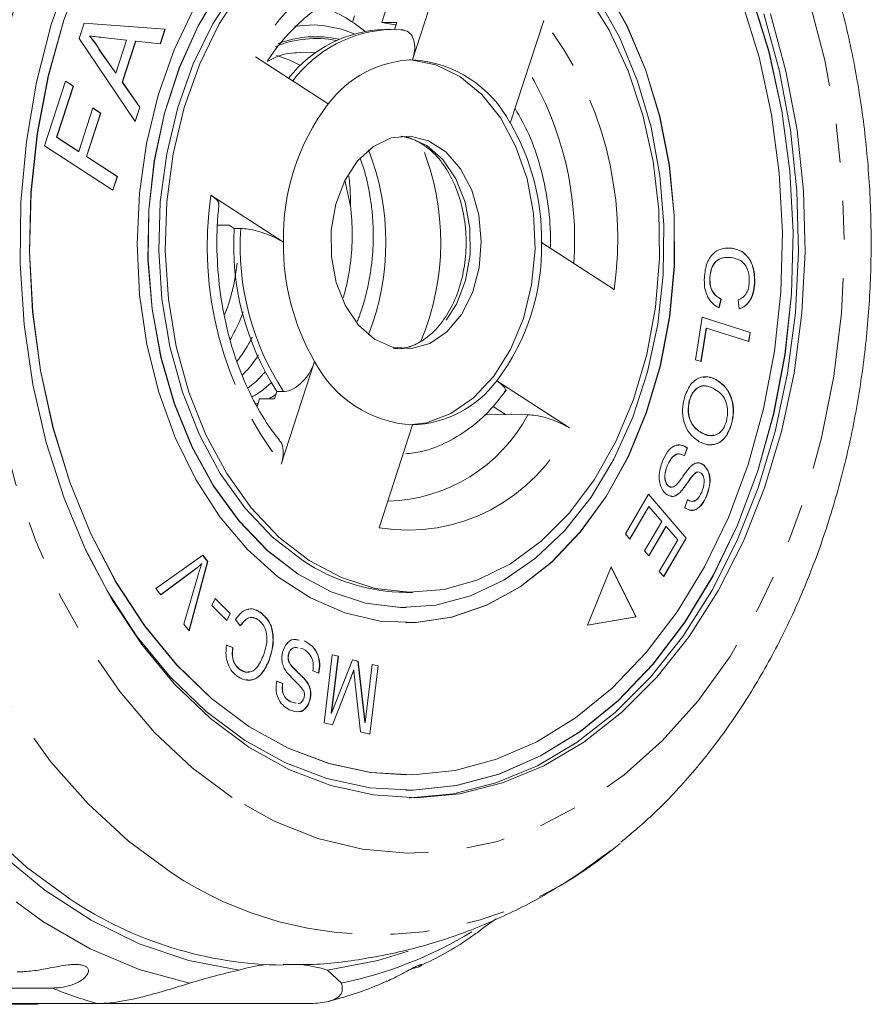
# Model space of a CAD drawing. Units: millimetres. Extents: x -48 to 648, y 0 to 347.
# Drawn here: x 241 to 269, y 0 to 33 of the extents above; entities that cross this region are included whole.
import ezdxf

# ---------------------------------------------------------------- set-up
doc = ezdxf.new("R2010")
doc.units = ezdxf.units.MM
doc.linetypes.add('PHANTOM', pattern=[12.7, 6.35, -1.27, 1.27, -1.27, 1.27, -1.27])

msp = doc.modelspace()

# ---------------------------------------------------------------- linework, layer by layer
at = {"color": 7, "linetype": 'Continuous', "lineweight": 15}
for p, q in [((254.875, 34.845), (253.778, 31.468)), ((252.763, 32.696), (253.148, 33.883)), ((251.867, 32.908), (251.801, 32.706)), ((252.763, 32.696), (253.258, 32.696)), ((253.258, 32.696), (253.179, 32.453)), ((256.991, 29.382), (258.088, 32.759)), ((242.823, 32.164), (242.987, 32.669)), ((242.987, 32.669), (245.647, 32.472)), ((242.987, 32.669), (245.639, 32.472)), ((245.639, 32.472), (245.485, 31.997)), ((245.647, 32.472), (245.492, 31.996)), ((245.639, 32.472), (245.647, 32.472)), ((253.068, 32.468), (252.856, 32.468)), ((253.465, 32.448), (253.077, 32.461)), ((244.662, 29.44), (242.823, 32.164)), ((243.158, 32.248), (243.165, 32.248)), ((244.379, 32.117), (243.688, 32.192)), ((244.027, 31.031), (244.379, 32.117)), ((244.675, 32.083), (244.235, 30.728)), ((244.682, 32.083), (244.242, 30.728)), ((244.675, 32.083), (244.682, 32.083)), ((245.492, 31.996), (244.682, 32.083)), ((243.503, 31.761), (244.02, 31.031)), ((243.503, 31.761), (243.51, 31.761)), ((243.51, 31.761), (244.027, 31.031)), ((249.942, 31.7), (250.275, 31.718)), ((251.008, 30.016), (248.62, 31.567)), ((241.681, 28.644), (242.369, 30.765)), ((242.368, 30.761), (242.622, 30.596)), ((242.369, 30.765), (242.629, 30.596)), ((244.02, 31.031), (244.027, 31.031)), ((242.622, 30.596), (242.079, 28.925)), ((242.629, 30.596), (242.086, 28.925)), ((242.622, 30.596), (242.629, 30.596)), ((244.235, 30.728), (244.81, 29.916)), ((244.235, 30.728), (244.242, 30.728)), ((244.242, 30.728), (244.817, 29.916)), ((242.807, 28.456), (243.27, 29.884)), ((243.269, 29.88), (243.523, 29.715)), ((243.27, 29.884), (243.53, 29.715)), ((244.81, 29.916), (244.658, 29.447)), ((244.817, 29.916), (244.662, 29.44)), ((244.81, 29.916), (244.817, 29.916)), ((243.523, 29.715), (243.059, 28.288)), ((243.53, 29.715), (243.066, 28.288)), ((243.523, 29.715), (243.53, 29.715)), ((242.079, 28.925), (242.8, 28.456)), ((242.079, 28.925), (242.086, 28.925)), ((242.086, 28.925), (242.807, 28.456)), ((253.387, 28.959), (253.46, 28.95)), ((243.93, 27.184), (241.681, 28.644)), ((254.029, 28.735), (254.118, 28.684)), ((242.8, 28.456), (242.807, 28.456)), ((243.059, 28.288), (244.068, 27.633)), ((243.059, 28.288), (243.066, 28.288)), ((243.066, 28.288), (244.075, 27.633)), ((244.068, 27.633), (243.924, 27.188)), ((244.075, 27.633), (243.93, 27.184)), ((244.068, 27.633), (244.075, 27.633)), ((251.553, 27.51), (251.739, 26.659)), ((247.145, 27.023), (249.533, 25.472)), ((247.366, 26.036), (247.745, 26.036)), ((247.745, 26.036), (247.917, 25.924)), ((247.917, 25.924), (248.129, 25.924)), ((260.406, 23.914), (258.018, 25.464)), ((264.089, 25.271), (264.259, 25.281)), ((264.259, 25.281), (264.267, 25.281)), ((263.544, 24.314), (263.551, 24.314)), ((265.017, 24.122), (265.024, 24.122)), ((263.914, 23.606), (263.844, 23.313)), ((263.921, 23.606), (263.852, 23.313)), ((263.914, 23.606), (263.921, 23.606)), ((264.508, 23.279), (264.475, 23.579)), ((263.076, 21.613), (263.3, 23.007)), ((263.299, 23.005), (264.869, 22.501)), ((263.3, 23.007), (264.876, 22.501)), ((263.431, 22.652), (263.256, 21.556)), ((263.438, 22.652), (263.262, 21.554)), ((263.431, 22.652), (263.438, 22.652)), ((264.829, 22.206), (263.438, 22.652)), ((264.869, 22.501), (264.822, 22.208)), ((264.876, 22.501), (264.829, 22.206)), ((264.869, 22.501), (264.876, 22.501)), ((250.56, 21.554), (249.463, 18.177)), ((263.262, 21.554), (263.076, 21.613)), ((256.543, 20.92), (258.931, 19.37)), ((263.744, 20.959), (263.751, 20.959)), ((249.321, 20.569), (249.242, 20.327)), ((249.321, 20.569), (249.533, 20.569)), ((248.62, 20.15), (248.699, 20.179)), ((248.747, 20.327), (248.666, 20.076)), ((249.242, 20.327), (248.747, 20.327)), ((256.428, 20.076), (256.836, 19.812)), ((262.874, 20.271), (262.881, 20.271)), ((256.138, 19.806), (256.836, 19.812)), ((252.676, 16.091), (253.773, 19.468)), ((264.258, 19.498), (264.265, 19.498)), ((263.278, 19.206), (263.285, 19.206)), ((262.802, 18.711), (262.714, 18.455)), ((262.809, 18.711), (262.721, 18.455)), ((262.802, 18.711), (262.809, 18.711)), ((262.152, 18.149), (262.159, 18.149)), ((263.349, 18.146), (263.357, 18.146)), ((263.148, 17.922), (263.102, 17.915)), ((263.102, 17.915), (263.109, 17.915)), ((263.155, 17.922), (263.109, 17.915)), ((263.263, 17.887), (263.179, 17.926)), ((260.772, 15.889), (261.535, 17.196)), ((261.532, 17.191), (262.767, 15.749)), ((261.535, 17.196), (262.774, 15.749)), ((262.181, 17.467), (262.188, 17.467)), ((262.568, 17.252), (262.575, 17.252)), ((262.723, 16.754), (262.815, 17.013)), ((263.438, 17.138), (263.446, 17.138)), ((261.539, 16.794), (260.914, 15.724)), ((261.546, 16.794), (260.918, 15.719)), ((261.539, 16.794), (261.546, 16.794)), ((261.968, 16.301), (261.546, 16.794)), ((261.402, 15.332), (261.968, 16.301)), ((260.918, 15.719), (260.772, 15.889)), ((262.106, 16.132), (261.543, 15.168)), ((262.113, 16.132), (261.547, 15.163)), ((262.106, 16.132), (262.113, 16.132)), ((262.492, 15.688), (262.113, 16.132)), ((261.888, 14.653), (262.492, 15.688)), ((262.767, 15.749), (262.03, 14.488)), ((262.774, 15.749), (262.034, 14.483)), ((262.767, 15.749), (262.774, 15.749)), ((261.547, 15.163), (261.402, 15.332)), ((245.337, 14.092), (246.883, 15.189)), ((247.038, 14.983), (246.427, 12.706)), ((247.046, 14.983), (246.432, 12.699)), ((246.839, 14.9), (246.846, 14.9)), ((246.878, 15.186), (247.038, 14.983)), ((246.883, 15.189), (247.046, 14.983)), ((247.038, 14.983), (247.046, 14.983)), ((246.598, 14.705), (245.496, 13.89)), ((246.605, 14.705), (245.499, 13.886)), ((260.307, 14.801), (259.532, 12.887)), ((261.116, 13.168), (260.304, 14.793)), ((261.123, 13.168), (260.307, 14.801)), ((262.034, 14.483), (261.888, 14.653)), ((246.261, 12.918), (246.732, 14.543)), ((245.499, 13.886), (245.337, 14.092)), ((253.563, 13.968), (253.775, 13.968)), ((247.178, 13.539), (247.293, 13.768)), ((247.29, 13.764), (247.781, 13.27)), ((247.293, 13.768), (247.788, 13.27)), ((247.673, 13.041), (247.178, 13.539)), ((247.781, 13.27), (247.668, 13.046)), ((247.788, 13.27), (247.673, 13.041)), ((247.781, 13.27), (247.788, 13.27)), ((248.793, 13.292), (248.8, 13.292)), ((253.556, 13.468), (253.563, 13.468)), ((248.116, 12.862), (247.955, 13.074)), ((253.556, 12.968), (253.563, 12.968)), ((259.532, 12.887), (261.123, 13.168)), ((259.532, 12.888), (261.116, 13.168)), ((261.116, 13.168), (261.123, 13.168)), ((246.432, 12.699), (246.261, 12.918)), ((249.886, 12.417), (250.04, 12.395)), ((250.224, 12.369), (250.231, 12.369)), ((247.656, 12.235), (247.865, 12.154)), ((247.663, 12.235), (247.872, 12.154)), ((247.865, 12.154), (247.872, 12.154)), ((250.176, 12.109), (250.098, 12.123)), ((249.055, 11.726), (249.062, 11.726)), ((249.699, 11.933), (249.706, 11.933)), ((250.867, 9.677), (251.14, 11.916)), ((251.335, 11.867), (251.107, 9.993)), ((251.342, 11.867), (251.114, 9.993)), ((251.114, 9.993), (251.802, 11.755)), ((251.14, 11.916), (251.342, 11.867)), ((251.14, 11.914), (251.335, 11.867)), ((251.335, 11.867), (251.342, 11.867)), ((251.801, 11.753), (251.984, 11.709)), ((251.802, 11.755), (251.991, 11.709)), ((251.984, 11.709), (252.21, 9.692)), ((251.984, 11.709), (251.991, 11.709)), ((251.991, 11.709), (252.217, 9.692)), ((248.083, 11.443), (248.09, 11.443)), ((249.801, 11.538), (249.808, 11.538)), ((250.698, 11.313), (250.502, 11.385)), ((251.839, 11.412), (251.846, 11.412)), ((252.217, 9.692), (252.449, 11.597)), ((252.644, 11.548), (252.371, 9.311)), ((252.651, 11.548), (252.378, 9.31)), ((252.448, 11.596), (252.644, 11.548)), ((252.449, 11.597), (252.651, 11.548)), ((252.644, 11.548), (252.651, 11.548)), ((249.308, 11.044), (249.506, 10.967)), ((249.315, 11.044), (249.513, 10.967)), ((250.306, 11.014), (250.314, 11.014)), ((251.711, 11.074), (251.143, 9.61)), ((251.718, 11.074), (251.149, 9.609)), ((252.063, 9.386), (251.881, 11.062)), ((249.506, 10.967), (249.513, 10.967)), ((249.774, 10.367), (249.944, 10.329)), ((249.774, 10.367), (249.781, 10.367)), ((249.781, 10.367), (249.951, 10.329)), ((250.405, 10.436), (250.412, 10.436)), ((251.107, 9.993), (251.114, 9.993)), ((251.149, 9.609), (250.867, 9.677)), ((252.378, 9.31), (252.063, 9.386)), ((252.21, 9.692), (252.217, 9.692)), ((253.556, 7.968), (253.563, 7.968)), ((253.556, 7.468), (253.563, 7.468)), ((260.6, 5.72), (260.281, 5.467)), ((256.168, 2.983), (256.523, 3.244)), ((250.982, 1.556), (251.445, 1.123)), ((241.931, 0.965), (227.57, 0.965)), ((235.422, 0.454), (243.419, 0.454)), ((241.45, 0.43), (238.638, 0.43)), ((241.45, 0.43), (241.498, 0.454)), ((250.427, 0.454), (243.419, 0.454))]:
    msp.add_line(p, q, dxfattribs=at)
at = {"color": 8, "linetype": 'PHANTOM', "lineweight": 0}
for p, q in [((250.275, 31.718), (250.603, 31.701)), ((246.598, 14.705), (246.605, 14.705)), ((251.711, 11.074), (251.718, 11.074))]:
    msp.add_line(p, q, dxfattribs=at)
at = {"color": 8, "linetype": 'PHANTOM', "lineweight": 0, "flags": 128}
for points in [[(245.841, 4.761), (244.438, 5.793), (243.113, 7.014), (241.88, 8.413), (240.749, 9.976), (239.732, 11.688), (238.839, 13.533), (238.078, 15.493), (237.456, 17.549), (236.98, 19.681), (236.654, 21.869), (236.481, 24.091), (236.463, 26.327), (236.6, 28.555), (236.891, 30.753), (237.333, 32.9), (237.921, 34.975), (238.651, 36.959), (239.514, 38.832), (240.503, 40.577), (241.608, 42.176), (242.819, 43.614), (244.124, 44.877), (245.51, 45.953), (246.963, 46.833), (248.471, 47.506), (250.018, 47.967), (251.59, 48.211), (253.171, 48.237), (254.746, 48.043), (256.3, 47.632), (257.818, 47.007), (259.286, 46.175), (260.268, 45.479)], [(247.853, 7.224), (246.537, 8.2), (245.3, 9.365), (244.156, 10.706), (243.118, 12.209), (242.196, 13.857), (241.401, 15.632), (240.742, 17.515), (240.226, 19.485), (239.858, 21.521), (239.642, 23.6), (239.582, 25.7), (239.676, 27.797), (239.926, 29.868), (240.327, 31.891), (240.875, 33.844), (241.565, 35.705), (242.389, 37.454), (243.337, 39.072), (244.4, 40.54), (245.565, 41.844), (246.82, 42.968), (248.152, 43.9), (249.545, 44.63), (250.985, 45.151), (252.455, 45.456), (253.939, 45.541), (255.422, 45.407), (256.887, 45.054), (258.317, 44.487), (259.698, 43.712), (261.014, 42.736), (262.251, 41.571), (263.395, 40.23), (264.433, 38.728), (265.355, 37.079), (266.15, 35.304), (266.809, 33.421), (267.325, 31.451), (267.693, 29.415), (267.909, 27.336), (267.969, 25.236), (267.875, 23.139), (267.625, 21.068), (267.224, 19.045), (266.676, 17.092), (265.986, 15.231), (265.162, 13.482), (264.214, 11.864), (263.151, 10.396), (261.986, 9.092), (260.731, 7.968), (259.399, 7.036), (258.006, 6.306), (256.566, 5.785), (255.096, 5.481), (253.612, 5.395), (252.129, 5.529), (250.664, 5.882), (249.234, 6.449), (247.853, 7.224)], [(249.892, 32.575), (250.54, 32.615), (250.894, 32.587)], [(253.46, 28.95), (253.651, 28.912), (254.242, 28.649)], [(254.242, 28.649), (254.769, 28.186), (255.198, 27.552), (255.502, 26.787), (255.662, 25.939), (255.668, 25.062), (255.519, 24.21), (255.226, 23.438), (254.805, 22.792), (254.285, 22.315), (253.696, 22.036), (253.387, 21.977)], [(246.448, 1.123), (244.796, 1.579), (243.182, 2.258), (241.622, 3.155), (240.131, 4.261), (238.722, 5.566), (237.409, 7.058), (236.205, 8.721), (235.119, 10.542), (234.164, 12.503), (233.347, 14.585)]]:
    msp.add_lwpolyline(points, dxfattribs=at)
at = {"color": 7, "linetype": 'Continuous', "lineweight": 15, "flags": 128}
for points in [[(250.17, 15.017), (249.175, 15.786), (248.265, 16.744), (247.458, 17.872), (246.77, 19.148), (246.214, 20.546), (245.801, 22.041), (245.539, 23.602), (245.434, 25.199), (245.486, 26.802), (245.696, 28.379), (246.059, 29.899), (246.568, 31.333), (247.214, 32.652), (247.982, 33.832), (248.86, 34.849), (249.829, 35.684), (250.87, 36.319), (251.965, 36.744), (253.09, 36.949), (253.563, 36.968)], [(253.556, 12.968), (253.887, 12.977), (255.062, 13.151), (256.209, 13.544), (257.309, 14.151), (258.342, 14.959), (259.29, 15.955), (260.136, 17.121), (260.864, 18.436), (261.461, 19.876), (261.918, 21.416), (262.225, 23.028), (262.378, 24.684), (262.373, 26.354), (262.211, 28.008), (261.894, 29.616), (261.429, 31.151), (260.823, 32.584), (260.087, 33.89), (259.235, 35.046), (258.282, 36.031), (257.244, 36.828)], [(248.391, 8.883), (247.134, 9.821), (245.957, 10.949), (244.875, 12.254), (243.901, 13.719), (243.047, 15.326), (242.323, 17.057), (241.738, 18.89), (241.3, 20.802), (241.012, 22.772), (240.88, 24.773), (240.904, 26.784), (241.085, 28.778), (241.419, 30.733), (241.904, 32.623), (242.532, 34.426)], [(242.959, 34.505), (242.311, 32.77), (241.803, 30.943), (241.444, 29.048), (241.236, 27.107), (241.184, 25.146), (241.287, 23.189), (241.545, 21.261), (241.953, 19.386), (242.508, 17.587), (243.201, 15.887), (244.025, 14.307), (244.969, 12.868), (246.02, 11.588), (247.166, 10.482), (248.393, 9.564), (249.685, 8.847), (251.025, 8.338), (252.397, 8.045), (253.556, 7.968)], [(242.966, 34.505), (242.318, 32.77), (241.81, 30.943), (241.451, 29.048), (241.243, 27.107), (241.191, 25.146), (241.294, 23.189), (241.552, 21.261), (241.96, 19.386), (242.515, 17.587), (243.208, 15.887), (244.032, 14.307), (244.976, 12.868), (246.027, 11.588), (247.173, 10.482), (248.4, 9.564), (249.692, 8.847), (251.032, 8.338), (252.404, 8.045), (253.791, 7.971), (255.175, 8.117), (256.538, 8.481), (257.864, 9.059), (259.136, 9.843), (260.338, 10.824), (261.455, 11.989), (262.473, 13.323), (263.378, 14.81), (264.16, 16.431), (264.809, 18.166), (265.316, 19.993), (265.676, 21.888), (265.883, 23.829), (265.936, 25.79), (265.832, 27.747), (265.575, 29.675), (265.166, 31.551), (264.612, 33.35)], [(246.604, 33.175), (245.94, 31.795), (245.412, 30.301), (245.029, 28.722), (244.799, 27.084), (244.725, 25.417), (244.808, 23.752), (245.048, 22.117), (245.44, 20.542), (245.977, 19.054), (246.649, 17.681), (247.444, 16.448), (248.349, 15.375), (249.347, 14.482), (250.42, 13.785), (251.549, 13.297), (252.714, 13.026), (253.895, 12.977), (255.069, 13.151), (256.216, 13.544), (257.316, 14.151), (258.35, 14.959), (259.297, 15.955), (260.143, 17.121), (260.871, 18.436), (261.468, 19.876), (261.925, 21.416), (262.232, 23.028), (262.385, 24.684), (262.38, 26.354), (262.218, 28.008), (261.901, 29.616), (261.436, 31.151), (260.83, 32.584), (260.095, 33.89)], [(247.476, 33.838), (246.727, 32.589), (246.104, 31.208), (245.621, 29.719), (245.286, 28.152), (245.105, 26.534), (245.081, 24.896), (245.215, 23.27), (245.504, 21.684), (245.943, 20.168), (246.525, 18.752), (247.237, 17.46), (248.067, 16.318), (248.999, 15.346), (250.016, 14.563), (251.099, 13.982), (252.228, 13.616), (253.381, 13.471), (253.556, 13.468)], [(247.483, 33.838), (246.734, 32.589), (246.112, 31.208), (245.628, 29.719), (245.293, 28.152), (245.112, 26.534), (245.088, 24.896), (245.222, 23.27), (245.511, 21.684), (245.95, 20.168), (246.532, 18.752), (247.244, 17.46), (248.074, 16.318), (249.006, 15.346), (250.023, 14.563), (251.106, 13.982), (252.235, 13.616), (253.388, 13.471), (254.545, 13.549), (255.683, 13.849), (256.783, 14.365), (257.822, 15.088), (258.781, 16.005), (259.644, 17.098), (260.393, 18.347), (261.015, 19.729), (261.498, 21.217), (261.834, 22.785), (262.015, 24.402), (262.039, 26.04), (261.905, 27.666), (261.616, 29.252), (261.176, 30.768), (260.595, 32.184), (259.883, 33.476)], [(250.383, 15.017), (249.387, 15.786), (248.477, 16.744), (247.67, 17.872), (246.982, 19.148), (246.426, 20.546), (246.013, 22.041), (245.752, 23.602), (245.646, 25.199), (245.699, 26.802), (245.909, 28.379), (246.272, 29.899), (246.781, 31.333), (247.426, 32.652), (248.195, 33.832)], [(242.98, 15.468), (243.76, 13.988), (244.73, 12.508), (245.812, 11.191), (246.991, 10.054), (248.253, 9.11), (249.581, 8.372), (250.96, 7.849), (252.371, 7.547), (253.797, 7.471), (255.221, 7.621), (256.623, 7.996), (257.987, 8.59), (259.296, 9.397), (260.532, 10.406), (261.681, 11.604), (262.727, 12.976), (263.659, 14.506), (264.463, 16.173), (265.13, 17.958), (265.652, 19.836), (266.022, 21.786), (266.235, 23.782), (266.289, 25.799), (266.183, 27.812), (265.918, 29.795), (265.498, 31.724), (264.927, 33.575)], [(259.491, 33.648), (260.241, 32.443), (260.864, 31.103), (261.35, 29.653), (261.688, 28.121), (261.872, 26.538), (261.898, 24.934), (261.767, 23.341), (261.48, 21.788), (261.043, 20.308), (260.464, 18.928), (259.755, 17.675), (258.93, 16.574), (258.005, 15.646), (256.997, 14.909), (255.927, 14.378), (254.814, 14.062), (253.682, 13.969), (252.551, 14.099), (251.444, 14.451), (250.383, 15.017)], [(253.556, 7.468), (253.79, 7.471), (255.214, 7.621), (256.616, 7.996), (257.98, 8.59), (259.289, 9.397), (260.525, 10.406), (261.674, 11.604), (262.72, 12.976), (263.652, 14.506), (264.456, 16.173), (265.123, 17.958), (265.645, 19.836), (266.015, 21.786), (266.228, 23.782), (266.282, 25.799), (266.176, 27.812), (265.911, 29.795), (265.491, 31.724), (264.92, 33.575)], [(265.538, 32.974), (266.051, 31.099), (266.414, 29.155), (266.624, 27.166), (266.678, 25.157), (266.576, 23.151), (266.318, 21.174), (265.908, 19.249), (265.35, 17.399), (264.652, 15.647), (263.822, 14.015), (262.871, 12.521), (261.808, 11.185), (260.648, 10.022), (259.405, 9.046), (258.094, 8.27), (256.73, 7.703), (255.33, 7.351), (253.911, 7.219), (252.491, 7.309), (251.086, 7.619), (249.714, 8.146), (248.391, 8.883)], [(252.763, 32.696), (253.21, 32.618), (253.231, 32.613)], [(265.326, 32.974), (265.838, 31.099), (266.202, 29.155), (266.412, 27.166), (266.466, 25.157), (266.364, 23.151), (266.106, 21.174), (265.696, 19.249), (265.138, 17.399), (264.44, 15.647), (263.61, 14.015), (262.658, 12.521), (261.596, 11.185), (260.436, 10.022), (259.193, 9.046), (257.882, 8.27), (256.518, 7.703), (255.118, 7.351), (253.699, 7.219), (253.669, 7.219)], [(250.894, 32.587), (251.441, 32.473), (251.862, 32.325)], [(249.306, 31.606), (249.725, 31.462), (250.098, 31.28)], [(253.669, 31.466), (253.723, 31.464), (254.547, 31.304), (255.334, 30.921), (256.052, 30.328), (256.674, 29.548), (257.177, 28.611), (257.541, 27.553), (257.753, 26.416), (257.803, 25.242), (257.69, 24.076), (257.419, 22.965), (257, 21.949), (256.448, 21.068), (255.786, 20.357), (255.038, 19.842), (254.234, 19.543), (253.669, 19.47)], [(252.531, 22.287), (252.004, 22.75), (251.575, 23.384), (251.271, 24.149), (251.111, 24.997), (251.105, 25.874), (251.254, 26.726), (251.548, 27.499), (251.968, 28.144), (252.489, 28.621), (253.077, 28.9), (253.695, 28.963), (254.306, 28.807), (254.87, 28.441), (255.351, 27.888), (255.721, 27.183), (255.955, 26.37), (256.038, 25.501), (255.966, 24.63), (255.743, 23.811), (255.383, 23.096), (254.909, 22.531), (254.35, 22.15), (253.742, 21.977), (253.122, 22.024), (252.531, 22.287)], [(256.836, 19.812), (257.555, 19.804), (257.567, 19.804)], [(248.083, 1.556), (246.424, 1.874), (244.796, 2.422), (243.213, 3.194), (241.692, 4.183), (240.247, 5.379), (238.893, 6.771), (237.642, 8.345), (236.507, 10.085), (235.498, 11.975), (234.626, 13.996), (233.9, 16.129)], [(242.526, 3.884), (241.085, 4.941), (239.724, 6.19)], [(253.638, 2.181), (252.641, 1.874), (250.982, 1.556)]]:
    msp.add_lwpolyline(points, dxfattribs=at)
at = {"color": 8, "linetype": 'PHANTOM', "lineweight": 0}
for centre, radius, start, end in [((253.924, 29.055), 5.868, 80.6725, 154.657), ((248.703, 25.573), 11.82, 351.9307, 37.4445), ((253.231, 28.233), 4.238, 92.0972, 143.1572), ((250.591, 28.756), 3.411, 78.5122, 112.7), ((250.592, 28.793), 3.434, 77.1054, 111.032), ((248.288, 25.574), 10.817, 355.7794, 30.9728), ((246.28, 25.469), 8.423, 337.2899, 22.1636), ((258.848, 25.363), 11.82, 171.9307, 217.4445), ((256.921, 25.367), 8.81, 176.3753, 212.9999), ((252.836, 22.322), 5.36, 271.4982, 331.9775), ((253.627, 21.881), 5.868, 260.6725, 334.657), ((252.584, 14.875), 12.156, 236.3091, 309.2912), ((248.604, 14.586), 13.76, 281.9157, 301.1944), ((247.158, 13.773), 13.834, 247.8, 254.3209)]:
    msp.add_arc(centre, radius, start, end, dxfattribs=at)
at = {"color": 7, "linetype": 'Continuous', "lineweight": 15}
for centre, radius, start, end in [((249.118, 28.661), 4.855, 50.5076, 71.1522), ((253.013, 28.258), 4.213, 92.1376, 141.799), ((253.913, 27.842), 3.629, 92.1349, 143.1947), ((253.539, 27.582), 3.893, 27.532, 86.4766), ((256.765, 25.635), 7.234, 142.7335, 181.2944), ((250.418, 25.566), 7.601, 359.236, 30.1392), ((244.439, 25.468), 8.459, 338.9532, 21.0468), ((256.709, 25.367), 8.81, 176.3753, 212.9999), ((257.133, 25.371), 7.601, 179.236, 210.1392), ((250.786, 25.301), 7.234, 322.7335, 1.2944), ((254.012, 23.354), 3.893, 207.532, 266.4766), ((253.638, 23.094), 3.629, 272.1349, 323.1947), ((253.606, 20.119), 6.151, 236.0425, 269.6008), ((249.659, 14.544), 12.827, 236.2086, 269.4208), ((249.551, -3.382), 5.152, 96.8125, 106.5525), ((249.515, -3.382), 5.152, 73.4475, 83.1875)]:
    msp.add_arc(centre, radius, start, end, dxfattribs=at)
for points, knots in [([(260.624, 5.755), (260.997, 6.068), (261.825, 6.762), (262.997, 8.028), (264.152, 9.506), (265.196, 11.129), (266.124, 12.877), (266.926, 14.734), (267.597, 16.682), (268.129, 18.705), (268.521, 20.785), (268.769, 22.905), (268.871, 25.046), (268.826, 27.191), (268.635, 29.322), (268.3, 31.422), (267.821, 33.474), (267.201, 35.46), (266.445, 37.364), (265.558, 39.168), (264.543, 40.856), (263.412, 42.415), (262.166, 43.815), (261.113, 44.834), (260.447, 45.32), (260.263, 45.454)], [0, 0, 0, 0, 0.036364, 0.080631, 0.125209, 0.170019, 0.214982, 0.260033, 0.30512, 0.350211, 0.395293, 0.440367, 0.485439, 0.53052, 0.575621, 0.620752, 0.665927, 0.711153, 0.756436, 0.801767, 0.847124, 0.892456, 0.937698, 0.982761, 1, 1, 1, 1]), ([(249, 31.413), (249.017, 31.441), (249.228, 31.779), (249.692, 32.34), (250.407, 33.015), (251.176, 33.518), (251.98, 33.839), (252.648, 33.986), (253.046, 33.957), (253.167, 33.948)], [0, 0, 0, 0, 0.01558, 0.193526, 0.371666, 0.550901, 0.732582, 0.918299, 1, 1, 1, 1]), ([(253.391, 32.453), (253.463, 32.443), (253.608, 32.424), (253.761, 32.273), (253.847, 32.049), (253.858, 31.769), (253.804, 31.566), (253.778, 31.468)], [0, 0, 0, 0, 0.195288, 0.390401, 0.59041, 0.803011, 1, 1, 1, 1]), ([(243.158, 32.248), (243.228, 32.166), (243.354, 32.018), (243.457, 31.84), (243.503, 31.761)], [0, 0, 0, 0, 0.5599146, 1, 1, 1, 1]), ([(243.165, 32.248), (243.235, 32.166), (243.361, 32.018), (243.464, 31.84), (243.51, 31.761)], [0, 0, 0, 0, 0.559915, 1, 1, 1, 1]), ([(243.688, 32.192), (243.59, 32.202), (243.416, 32.221), (243.241, 32.24), (243.165, 32.248)], [0, 0, 0, 0, 0.560002, 1, 1, 1, 1]), ([(249, 31.413), (249.056, 31.444), (249.346, 31.604), (249.675, 31.695), (249.943, 31.694), (249.967, 31.693)], [0, 0, 0, 0, 0.180905, 0.929439, 1, 1, 1, 1]), ([(258.304, 25.279), (258.307, 25.397), (258.32, 25.909), (258.237, 26.816), (257.998, 27.957), (257.641, 28.996), (257.305, 29.59), (257.148, 29.866)], [0, 0, 0, 0, 0.071969, 0.311025, 0.55071, 0.791071, 1, 1, 1, 1]), ([(253.424, 28.945), (253.591, 28.913), (253.795, 28.874), (253.993, 28.756), (254.029, 28.735)], [0, 0, 0, 0, 0.81815, 1, 1, 1, 1]), ([(254.118, 28.684), (254.197, 28.628), (254.438, 28.457), (254.808, 28.042), (255.17, 27.403), (255.421, 26.654), (255.547, 25.839), (255.54, 25.004), (255.4, 24.197), (255.138, 23.464), (254.773, 22.847), (254.332, 22.376), (253.846, 22.082), (253.444, 21.952), (253.207, 21.983), (253.139, 21.992)], [0, 0, 0, 0, 0.041931, 0.12732, 0.211769, 0.295757, 0.379644, 0.463536, 0.547331, 0.630827, 0.713959, 0.796916, 0.880267, 0.965553, 1, 1, 1, 1]), ([(252.062, 28.212), (252.089, 28.136), (252.181, 27.886), (252.298, 27.436), (252.4, 26.899), (252.461, 26.384), (252.488, 25.895), (252.486, 25.398), (252.453, 24.904), (252.389, 24.419), (252.298, 23.944), (252.174, 23.476), (252.06, 23.118), (251.979, 22.925), (251.959, 22.877)], [0, 0, 0, 0, 0.046033, 0.152396, 0.259906, 0.34731, 0.435321, 0.525252, 0.615853, 0.702945, 0.790651, 0.880289, 0.970594, 1, 1, 1, 1]), ([(251.739, 26.659), (251.737, 26.888), (251.735, 27.219), (251.696, 27.539), (251.685, 27.639)], [0, 0, 0, 0, 0.689805, 1, 1, 1, 1]), ([(247.145, 27.023), (247.212, 26.973), (247.347, 26.873), (247.424, 26.766), (247.402, 26.725), (247.398, 26.717)], [0, 0, 0, 0, 0.440332, 0.880846, 1, 1, 1, 1]), ([(249.406, 18.969), (249.342, 19.048), (249.057, 19.399), (248.607, 20.127), (248.109, 21.188), (247.727, 22.353), (247.467, 23.591), (247.341, 24.872), (247.337, 25.923), (247.397, 26.532), (247.415, 26.715)], [0, 0, 0, 0, 0.043384, 0.192283, 0.341097, 0.489789, 0.638504, 0.787293, 0.936111, 1, 1, 1, 1]), ([(251.504, 23.655), (251.543, 23.8), (251.622, 24.096), (251.732, 24.701), (251.792, 25.321), (251.795, 25.94), (251.774, 26.336), (251.748, 26.575), (251.739, 26.659)], [0, 0, 0, 0, 0.1507414, 0.3058855, 0.6074879, 0.7600595, 0.915203, 1, 1, 1, 1]), ([(248.129, 25.924), (248.211, 25.92), (248.376, 25.911), (248.685, 25.842), (249.003, 25.739), (249.302, 25.61), (249.458, 25.517), (249.533, 25.472)], [0, 0, 0, 0, 0.1952883, 0.3904012, 0.5904099, 0.8030108, 1, 1, 1, 1]), ([(263.368, 24.309), (263.386, 24.48), (263.423, 24.819), (263.687, 25.156), (263.984, 25.284), (264.172, 25.282), (264.267, 25.281)], [0, 0, 0, 0, 0.2799769, 0.5580891, 0.7789178, 1, 1, 1, 1]), ([(264.259, 25.281), (264.376, 25.255), (264.609, 25.204), (264.88, 24.91), (265.013, 24.515), (265.015, 24.253), (265.017, 24.122)], [0, 0, 0, 0, 0.28048, 0.559492, 0.779555, 1, 1, 1, 1]), ([(264.267, 25.281), (264.383, 25.255), (264.616, 25.204), (264.887, 24.91), (265.02, 24.515), (265.022, 24.253), (265.024, 24.122)], [0, 0, 0, 0, 0.2804805, 0.5594922, 0.7795545, 1, 1, 1, 1]), ([(264.244, 24.972), (264.155, 24.975), (263.978, 24.981), (263.735, 24.865), (263.583, 24.606), (263.557, 24.412), (263.544, 24.314)], [0, 0, 0, 0, 0.281111, 0.56037, 0.779896, 1, 1, 1, 1]), ([(264.251, 24.972), (264.162, 24.975), (263.985, 24.981), (263.742, 24.865), (263.59, 24.606), (263.564, 24.412), (263.551, 24.314)], [0, 0, 0, 0, 0.281111, 0.56037, 0.779896, 1, 1, 1, 1]), ([(264.843, 24.148), (264.841, 24.274), (264.837, 24.526), (264.617, 24.889), (264.39, 24.94), (264.251, 24.972)], [0, 0, 0, 0, 0.280391, 0.559598, 1, 1, 1, 1]), ([(247.595, 23.094), (247.625, 23.163), (247.714, 23.368), (247.818, 23.741), (247.942, 24.229), (247.984, 24.583), (248.008, 24.781)], [0, 0, 0, 0, 0.134475, 0.39718, 0.664314, 1, 1, 1, 1]), ([(263.852, 23.313), (263.771, 23.36), (263.61, 23.454), (263.444, 23.718), (263.365, 24.019), (263.367, 24.212), (263.368, 24.309)], [0, 0, 0, 0, 0.280245, 0.559549, 0.779624, 1, 1, 1, 1]), ([(263.544, 24.314), (263.545, 24.224), (263.546, 24.043), (263.666, 23.751), (263.82, 23.661), (263.914, 23.606)], [0, 0, 0, 0, 0.2808084, 0.5611015, 1, 1, 1, 1]), ([(263.551, 24.314), (263.552, 24.224), (263.554, 24.043), (263.673, 23.751), (263.827, 23.661), (263.921, 23.606)], [0, 0, 0, 0, 0.280808, 0.561101, 1, 1, 1, 1]), ([(264.475, 23.579), (264.528, 23.601), (264.634, 23.644), (264.758, 23.784), (264.825, 23.965), (264.837, 24.087), (264.843, 24.148)], [0, 0, 0, 0, 0.2804647, 0.5595499, 0.7795448, 1, 1, 1, 1]), ([(265.017, 24.122), (265.005, 24.01), (264.981, 23.786), (264.851, 23.52), (264.682, 23.349), (264.561, 23.302), (264.501, 23.279)], [0, 0, 0, 0, 0.28012, 0.559512, 0.779577, 1, 1, 1, 1]), ([(265.024, 24.122), (265.012, 24.01), (264.988, 23.786), (264.858, 23.52), (264.689, 23.349), (264.568, 23.302), (264.508, 23.279)], [0, 0, 0, 0, 0.2801202, 0.559512, 0.7795766, 1, 1, 1, 1]), ([(248.213, 23.189), (248.16, 23.047), (248.038, 22.72), (247.874, 22.428), (247.781, 22.263)], [0, 0, 0, 0, 0.433127, 1, 1, 1, 1]), ([(248.009, 21.569), (248.023, 21.587), (248.207, 21.813), (248.375, 22.079), (248.506, 22.346), (248.51, 22.354)], [0, 0, 0, 0, 0.075271, 0.972666, 1, 1, 1, 1]), ([(248.718, 21.768), (248.582, 21.575), (248.412, 21.335), (248.215, 21.142), (248.176, 21.104)], [0, 0, 0, 0, 0.802521, 1, 1, 1, 1]), ([(250.56, 21.554), (250.512, 21.435), (250.418, 21.197), (250.177, 20.885), (249.905, 20.667), (249.682, 20.578), (249.567, 20.571), (249.533, 20.569)], [0, 0, 0, 0, 0.2397967, 0.4801243, 0.7055404, 0.9132644, 1, 1, 1, 1]), ([(248.371, 20.685), (248.464, 20.756), (248.662, 20.908), (248.837, 21.108), (248.93, 21.214)], [0, 0, 0, 0, 0.468097, 1, 1, 1, 1]), ([(262.711, 20.364), (262.767, 20.512), (262.878, 20.807), (263.18, 21.034), (263.485, 21.07), (263.662, 20.996), (263.751, 20.959)], [0, 0, 0, 0, 0.279608, 0.558746, 0.77927, 1, 1, 1, 1]), ([(263.332, 21.029), (263.38, 21.039), (263.52, 21.066), (263.655, 21.001), (263.744, 20.959)], [0, 0, 0, 0, 0.343748, 1, 1, 1, 1]), ([(249.141, 20.865), (249.04, 20.775), (248.843, 20.597), (248.624, 20.456), (248.51, 20.399), (248.505, 20.396)], [0, 0, 0, 0, 0.499583, 0.9774, 1, 1, 1, 1]), ([(256.543, 20.92), (256.617, 20.866), (256.766, 20.757), (256.852, 20.626), (256.813, 20.573), (256.798, 20.553)], [0, 0, 0, 0, 0.383637, 0.768124, 1, 1, 1, 1]), ([(263.45, 20.739), (263.435, 20.745), (263.336, 20.781), (263.159, 20.714), (262.968, 20.535), (262.906, 20.359), (262.874, 20.271)], [0, 0, 0, 0, 0.064718, 0.427616, 0.713667, 1, 1, 1, 1]), ([(263.667, 20.671), (263.583, 20.709), (263.415, 20.785), (263.167, 20.719), (262.975, 20.534), (262.913, 20.358), (262.881, 20.271)], [0, 0, 0, 0, 0.28062, 0.5597465, 0.7797645, 1, 1, 1, 1]), ([(263.744, 20.959), (263.855, 20.885), (264.076, 20.738), (264.282, 20.335), (264.342, 19.889), (264.286, 19.629), (264.258, 19.498)], [0, 0, 0, 0, 0.280602, 0.559633, 0.779606, 1, 1, 1, 1]), ([(263.751, 20.959), (263.862, 20.885), (264.083, 20.738), (264.289, 20.335), (264.349, 19.889), (264.293, 19.629), (264.265, 19.498)], [0, 0, 0, 0, 0.280602, 0.559633, 0.7796062, 1, 1, 1, 1]), ([(249.032, 20.327), (249.071, 20.344), (249.162, 20.384), (249.245, 20.447), (249.292, 20.482)], [0, 0, 0, 0, 0.432131, 1, 1, 1, 1]), ([(253.541, 18.519), (253.724, 18.539), (254.202, 18.592), (254.941, 18.893), (255.731, 19.387), (256.375, 19.98), (256.723, 20.435), (256.866, 20.622)], [0, 0, 0, 0, 0.1422361, 0.370935, 0.6016022, 0.8361091, 1, 1, 1, 1]), ([(264.094, 19.592), (264.116, 19.72), (264.161, 19.975), (264.025, 20.44), (263.803, 20.583), (263.667, 20.671)], [0, 0, 0, 0, 0.280198, 0.559823, 1, 1, 1, 1]), ([(263.203, 18.917), (263.096, 18.992), (262.882, 19.143), (262.682, 19.542), (262.634, 19.981), (262.685, 20.236), (262.711, 20.364)], [0, 0, 0, 0, 0.280343, 0.559509, 0.779641, 1, 1, 1, 1]), ([(262.874, 20.271), (262.852, 20.146), (262.807, 19.896), (262.912, 19.552), (263.084, 19.329), (263.213, 19.247), (263.278, 19.206)], [0, 0, 0, 0, 0.2791752, 0.5582438, 0.7788065, 1, 1, 1, 1]), ([(262.881, 20.271), (262.859, 20.146), (262.814, 19.896), (262.919, 19.552), (263.091, 19.329), (263.22, 19.247), (263.285, 19.206)], [0, 0, 0, 0, 0.279175, 0.558244, 0.778806, 1, 1, 1, 1]), ([(257.567, 19.804), (257.653, 19.799), (257.823, 19.788), (258.139, 19.715), (258.46, 19.609), (258.736, 19.487), (258.874, 19.404), (258.931, 19.37)], [0, 0, 0, 0, 0.206242, 0.412324, 0.622814, 0.841996, 1, 1, 1, 1]), ([(264.265, 19.498), (264.209, 19.348), (264.095, 19.047), (263.784, 18.819), (263.472, 18.796), (263.293, 18.877), (263.203, 18.917)], [0, 0, 0, 0, 0.2795393, 0.5585439, 0.7790689, 1, 1, 1, 1]), ([(263.285, 19.206), (263.371, 19.167), (263.542, 19.09), (263.798, 19.136), (263.996, 19.325), (264.061, 19.503), (264.094, 19.592)], [0, 0, 0, 0, 0.2807773, 0.5600646, 0.7799602, 1, 1, 1, 1]), ([(264.258, 19.498), (264.202, 19.349), (264.088, 19.049), (263.781, 18.814), (263.574, 18.819), (263.486, 18.821)], [0, 0, 0, 0, 0.365239, 0.729779, 1, 1, 1, 1]), ([(263.278, 19.206), (263.364, 19.16), (263.492, 19.093), (263.623, 19.131), (263.666, 19.143)], [0, 0, 0, 0, 0.67581, 1, 1, 1, 1]), ([(249.394, 18.959), (249.408, 18.946), (249.476, 18.886), (249.526, 18.693), (249.533, 18.434), (249.484, 18.253), (249.463, 18.177)], [0, 0, 0, 0, 0.085538, 0.413073, 0.754135, 1, 1, 1, 1]), ([(261.99, 18.276), (262.041, 18.385), (262.143, 18.601), (262.366, 18.803), (262.609, 18.834), (262.743, 18.752), (262.809, 18.711)], [0, 0, 0, 0, 0.281009, 0.560081, 0.779927, 1, 1, 1, 1]), ([(262.452, 18.792), (262.501, 18.803), (262.623, 18.831), (262.735, 18.756), (262.802, 18.711)], [0, 0, 0, 0, 0.405067, 1, 1, 1, 1]), ([(262.602, 18.495), (262.579, 18.505), (262.497, 18.542), (262.308, 18.44), (262.211, 18.26), (262.152, 18.149)], [0, 0, 0, 0, 0.129823, 0.467638, 1, 1, 1, 1]), ([(262.721, 18.455), (262.661, 18.487), (262.542, 18.549), (262.316, 18.446), (262.219, 18.262), (262.159, 18.149)], [0, 0, 0, 0, 0.280942, 0.56009, 1, 1, 1, 1]), ([(262.097, 17.205), (262.036, 17.279), (261.914, 17.427), (261.852, 17.847), (261.938, 18.113), (261.99, 18.276)], [0, 0, 0, 0, 0.2798134, 0.5599323, 1, 1, 1, 1]), ([(262.152, 18.149), (262.112, 18.033), (262.051, 17.859), (262.076, 17.631), (262.126, 17.522), (262.163, 17.485), (262.181, 17.467)], [0, 0, 0, 0, 0.4991563, 0.7486164, 0.8743421, 1, 1, 1, 1]), ([(262.159, 18.149), (262.119, 18.033), (262.058, 17.859), (262.083, 17.631), (262.133, 17.522), (262.17, 17.485), (262.188, 17.467)], [0, 0, 0, 0, 0.4991563, 0.7486164, 0.8743421, 1, 1, 1, 1]), ([(262.48, 17.531), (262.532, 17.598), (262.618, 17.709), (262.73, 17.874), (262.829, 18.009), (262.903, 18.086), (262.94, 18.124)], [0, 0, 0, 0, 0.339973, 0.560066, 0.780143, 1, 1, 1, 1]), ([(262.94, 18.124), (262.976, 18.151), (263.048, 18.206), (263.198, 18.241), (263.296, 18.182), (263.357, 18.146)], [0, 0, 0, 0, 0.281192, 0.561899, 1, 1, 1, 1]), ([(263.127, 18.215), (263.14, 18.218), (263.216, 18.238), (263.289, 18.187), (263.349, 18.146)], [0, 0, 0, 0, 0.1699989, 1, 1, 1, 1]), ([(263.349, 18.146), (263.408, 18.076), (263.524, 17.937), (263.575, 17.538), (263.49, 17.29), (263.438, 17.138)], [0, 0, 0, 0, 0.279734, 0.559322, 1, 1, 1, 1]), ([(263.357, 18.146), (263.415, 18.076), (263.531, 17.937), (263.582, 17.538), (263.497, 17.29), (263.446, 17.138)], [0, 0, 0, 0, 0.279734, 0.559322, 1, 1, 1, 1]), ([(263.102, 17.915), (263.046, 17.863), (262.934, 17.761), (262.777, 17.507), (262.647, 17.349), (262.568, 17.252)], [0, 0, 0, 0, 0.278891, 0.559519, 1, 1, 1, 1]), ([(263.109, 17.915), (263.053, 17.863), (262.941, 17.761), (262.784, 17.507), (262.654, 17.349), (262.575, 17.252)], [0, 0, 0, 0, 0.278891, 0.559519, 1, 1, 1, 1]), ([(263.28, 17.263), (263.321, 17.368), (263.382, 17.526), (263.357, 17.735), (263.314, 17.836), (263.28, 17.87), (263.263, 17.887)], [0, 0, 0, 0, 0.499404, 0.749035, 0.874497, 1, 1, 1, 1]), ([(262.188, 17.467), (262.215, 17.449), (262.269, 17.413), (262.379, 17.43), (262.441, 17.492), (262.48, 17.531)], [0, 0, 0, 0, 0.280002, 0.559674, 1, 1, 1, 1]), ([(262.575, 17.252), (262.534, 17.217), (262.453, 17.148), (262.282, 17.095), (262.167, 17.164), (262.097, 17.205)], [0, 0, 0, 0, 0.281434, 0.562061, 1, 1, 1, 1]), ([(262.181, 17.467), (262.208, 17.447), (262.25, 17.416), (262.297, 17.426), (262.314, 17.43)], [0, 0, 0, 0, 0.638568, 1, 1, 1, 1]), ([(262.568, 17.252), (262.527, 17.219), (262.447, 17.152), (262.336, 17.102), (262.278, 17.129), (262.265, 17.135)], [0, 0, 0, 0, 0.439601, 0.877942, 1, 1, 1, 1]), ([(262.815, 17.013), (262.864, 16.987), (262.962, 16.934), (263.155, 17.005), (263.233, 17.165), (263.28, 17.263)], [0, 0, 0, 0, 0.280988, 0.560186, 1, 1, 1, 1]), ([(263.446, 17.138), (263.4, 17.043), (263.308, 16.855), (263.113, 16.678), (262.899, 16.649), (262.782, 16.719), (262.723, 16.754)], [0, 0, 0, 0, 0.2807998, 0.5601566, 0.7798832, 1, 1, 1, 1]), ([(262.808, 17.013), (262.858, 16.983), (262.935, 16.936), (263.013, 16.973), (263.041, 16.987)], [0, 0, 0, 0, 0.645615, 1, 1, 1, 1]), ([(263.438, 17.138), (263.393, 17.043), (263.301, 16.853), (263.107, 16.684), (262.948, 16.644), (262.882, 16.677), (262.875, 16.68)], [0, 0, 0, 0, 0.348652, 0.695512, 0.968334, 1, 1, 1, 1]), ([(246.839, 14.9), (246.794, 14.862), (246.715, 14.794), (246.634, 14.732), (246.598, 14.705)], [0, 0, 0, 0, 0.559975, 1, 1, 1, 1]), ([(246.846, 14.9), (246.801, 14.862), (246.723, 14.794), (246.641, 14.732), (246.605, 14.705)], [0, 0, 0, 0, 0.5599747, 1, 1, 1, 1]), ([(246.732, 14.543), (246.752, 14.611), (246.788, 14.731), (246.828, 14.849), (246.846, 14.9)], [0, 0, 0, 0, 0.559992, 1, 1, 1, 1]), ([(247.955, 13.074), (248.019, 13.159), (248.146, 13.329), (248.385, 13.436), (248.613, 13.415), (248.738, 13.333), (248.8, 13.292)], [0, 0, 0, 0, 0.2802179, 0.559488, 0.7795785, 1, 1, 1, 1]), ([(248.378, 13.409), (248.384, 13.412), (248.456, 13.446), (248.607, 13.408), (248.731, 13.33), (248.793, 13.292)], [0, 0, 0, 0, 0.049455, 0.52437, 1, 1, 1, 1]), ([(248.793, 13.292), (248.896, 13.198), (249.102, 13.011), (249.212, 12.53), (249.173, 12.092), (249.094, 11.848), (249.055, 11.726)], [0, 0, 0, 0, 0.280013, 0.558071, 0.77891, 1, 1, 1, 1]), ([(248.8, 13.292), (248.903, 13.198), (249.109, 13.011), (249.219, 12.53), (249.18, 12.092), (249.101, 11.848), (249.062, 11.726)], [0, 0, 0, 0, 0.280013, 0.558071, 0.77891, 1, 1, 1, 1]), ([(248.565, 13.126), (248.557, 13.13), (248.489, 13.164), (248.304, 13.117), (248.183, 12.958), (248.109, 12.862)], [0, 0, 0, 0, 0.05111, 0.420884, 1, 1, 1, 1]), ([(248.728, 13.053), (248.669, 13.089), (248.551, 13.161), (248.312, 13.125), (248.191, 12.961), (248.116, 12.862)], [0, 0, 0, 0, 0.280897, 0.561125, 1, 1, 1, 1]), ([(248.868, 11.873), (248.907, 11.987), (248.984, 12.214), (249.008, 12.578), (248.902, 12.881), (248.786, 12.995), (248.728, 13.053)], [0, 0, 0, 0, 0.281172, 0.560488, 0.779998, 1, 1, 1, 1]), ([(249.506, 12.007), (249.545, 12.106), (249.623, 12.304), (249.843, 12.452), (249.985, 12.413), (250.047, 12.395)], [0, 0, 0, 0, 0.3577919, 0.7159995, 1, 1, 1, 1]), ([(250.224, 12.369), (250.31, 12.32), (250.482, 12.221), (250.667, 11.95), (250.737, 11.616), (250.706, 11.414), (250.691, 11.313)], [0, 0, 0, 0, 0.281024, 0.560137, 0.779964, 1, 1, 1, 1]), ([(250.231, 12.369), (250.317, 12.32), (250.489, 12.221), (250.674, 11.95), (250.744, 11.616), (250.713, 11.414), (250.698, 11.313)], [0, 0, 0, 0, 0.281024, 0.560137, 0.779964, 1, 1, 1, 1]), ([(247.999, 11.219), (247.931, 11.281), (247.795, 11.403), (247.676, 11.681), (247.634, 11.97), (247.653, 12.147), (247.663, 12.235)], [0, 0, 0, 0, 0.280115, 0.559466, 0.779595, 1, 1, 1, 1]), ([(247.865, 12.154), (247.857, 12.076), (247.841, 11.921), (247.881, 11.702), (247.972, 11.541), (248.046, 11.476), (248.083, 11.443)], [0, 0, 0, 0, 0.280492, 0.559573, 0.77954, 1, 1, 1, 1]), ([(247.872, 12.154), (247.864, 12.076), (247.848, 11.921), (247.888, 11.702), (247.979, 11.541), (248.053, 11.476), (248.09, 11.443)], [0, 0, 0, 0, 0.280492, 0.559573, 0.77954, 1, 1, 1, 1]), ([(249.633, 11.349), (249.601, 11.399), (249.536, 11.499), (249.465, 11.727), (249.49, 11.901), (249.506, 12.007)], [0, 0, 0, 0, 0.281416, 0.5620498, 1, 1, 1, 1]), ([(250, 12.139), (249.967, 12.149), (249.89, 12.173), (249.792, 12.11), (249.727, 12.021), (249.708, 11.962), (249.699, 11.933)], [0, 0, 0, 0, 0.266129, 0.631615, 0.815833, 1, 1, 1, 1]), ([(250.007, 12.139), (249.974, 12.149), (249.897, 12.173), (249.799, 12.11), (249.734, 12.021), (249.715, 11.962), (249.706, 11.933)], [0, 0, 0, 0, 0.266129, 0.631615, 0.815833, 1, 1, 1, 1]), ([(250.502, 11.385), (250.512, 11.474), (250.532, 11.653), (250.415, 11.949), (250.267, 12.048), (250.176, 12.109)], [0, 0, 0, 0, 0.280922, 0.56006, 1, 1, 1, 1]), ([(249.062, 11.726), (248.998, 11.585), (248.869, 11.303), (248.567, 11.073), (248.255, 11.062), (248.084, 11.167), (247.999, 11.219)], [0, 0, 0, 0, 0.280442, 0.559451, 0.779561, 1, 1, 1, 1]), ([(248.09, 11.443), (248.173, 11.394), (248.338, 11.296), (248.664, 11.431), (248.791, 11.706), (248.868, 11.873)], [0, 0, 0, 0, 0.280329, 0.559599, 1, 1, 1, 1]), ([(249.055, 11.726), (248.991, 11.586), (248.862, 11.307), (248.573, 11.071), (248.378, 11.086), (248.301, 11.092)], [0, 0, 0, 0, 0.378145, 0.754359, 1, 1, 1, 1]), ([(249.699, 11.933), (249.692, 11.891), (249.677, 11.809), (249.71, 11.659), (249.766, 11.584), (249.801, 11.538)], [0, 0, 0, 0, 0.280057, 0.559789, 1, 1, 1, 1]), ([(249.706, 11.933), (249.699, 11.891), (249.684, 11.809), (249.717, 11.659), (249.774, 11.584), (249.808, 11.538)], [0, 0, 0, 0, 0.280057, 0.559789, 1, 1, 1, 1]), ([(248.083, 11.443), (248.167, 11.384), (248.279, 11.304), (248.392, 11.358), (248.421, 11.372)], [0, 0, 0, 0, 0.747525, 1, 1, 1, 1]), ([(250.202, 10.736), (250.098, 10.854), (249.912, 11.066), (249.718, 11.262), (249.633, 11.349)], [0, 0, 0, 0, 0.558615, 1, 1, 1, 1]), ([(249.801, 11.538), (249.858, 11.479), (249.953, 11.381), (250.09, 11.256), (250.205, 11.146), (250.273, 11.058), (250.306, 11.014)], [0, 0, 0, 0, 0.339982, 0.560079, 0.780159, 1, 1, 1, 1]), ([(249.808, 11.538), (249.865, 11.479), (249.96, 11.381), (250.097, 11.256), (250.212, 11.146), (250.28, 11.058), (250.314, 11.014)], [0, 0, 0, 0, 0.339982, 0.560079, 0.780159, 1, 1, 1, 1]), ([(251.839, 11.412), (251.815, 11.349), (251.773, 11.235), (251.73, 11.123), (251.711, 11.074)], [0, 0, 0, 0, 0.559992, 1, 1, 1, 1]), ([(251.846, 11.412), (251.822, 11.349), (251.78, 11.235), (251.737, 11.123), (251.718, 11.074)], [0, 0, 0, 0, 0.559992, 1, 1, 1, 1]), ([(251.881, 11.062), (251.874, 11.128), (251.862, 11.244), (251.851, 11.361), (251.846, 11.412)], [0, 0, 0, 0, 0.560001, 1, 1, 1, 1]), ([(249.726, 10.112), (249.651, 10.157), (249.502, 10.247), (249.338, 10.484), (249.276, 10.777), (249.302, 10.955), (249.315, 11.044)], [0, 0, 0, 0, 0.280811, 0.560174, 0.779885, 1, 1, 1, 1]), ([(250.306, 11.014), (250.333, 10.969), (250.386, 10.879), (250.44, 10.677), (250.418, 10.527), (250.405, 10.436)], [0, 0, 0, 0, 0.281267, 0.562014, 1, 1, 1, 1]), ([(250.314, 11.014), (250.34, 10.969), (250.393, 10.879), (250.447, 10.677), (250.425, 10.527), (250.412, 10.436)], [0, 0, 0, 0, 0.281267, 0.562014, 1, 1, 1, 1]), ([(249.506, 10.967), (249.498, 10.893), (249.482, 10.745), (249.569, 10.491), (249.696, 10.414), (249.774, 10.367)], [0, 0, 0, 0, 0.281045, 0.560138, 1, 1, 1, 1]), ([(249.513, 10.967), (249.505, 10.893), (249.489, 10.745), (249.576, 10.491), (249.703, 10.414), (249.781, 10.367)], [0, 0, 0, 0, 0.281045, 0.560138, 1, 1, 1, 1]), ([(250.213, 10.515), (250.22, 10.557), (250.233, 10.633), (250.211, 10.704), (250.202, 10.736)], [0, 0, 0, 0, 0.559251, 1, 1, 1, 1]), ([(250.412, 10.436), (250.375, 10.341), (250.301, 10.151), (250.033, 10.001), (249.843, 10.07), (249.726, 10.112)], [0, 0, 0, 0, 0.2796781, 0.5592869, 1, 1, 1, 1]), ([(250.015, 10.315), (250.018, 10.314), (250.062, 10.303), (250.125, 10.356), (250.187, 10.434), (250.204, 10.488), (250.213, 10.515)], [0, 0, 0, 0, 0.037141, 0.51734, 0.758626, 1, 1, 1, 1]), ([(250.405, 10.436), (250.368, 10.345), (250.294, 10.162), (250.14, 10.039), (250.063, 10.053), (250.059, 10.054)], [0, 0, 0, 0, 0.488988, 0.977856, 1, 1, 1, 1]), ([(249.529, 1.742), (249.783, 1.736), (250.644, 1.716), (252.106, 1.89), (253.888, 2.253), (255.623, 2.813), (257.296, 3.553), (258.87, 4.434), (259.831, 5.143), (260.297, 5.487)], [0, 0, 0, 0, 0.065825, 0.222946, 0.379502, 0.536066, 0.693225, 0.851541, 1, 1, 1, 1]), ([(253.971, 1.673), (254.064, 1.715), (254.703, 2.002), (255.44, 2.441), (256.049, 2.894), (256.168, 2.983)], [0, 0, 0, 0, 0.121533, 0.828441, 1, 1, 1, 1]), ([(240.777, 1.495), (240.942, 1.501), (241.277, 1.515), (241.747, 1.601), (242.15, 1.679), (242.398, 1.719), (242.593, 1.738), (242.737, 1.743), (242.889, 1.732), (243.019, 1.691), (243.102, 1.624), (243.129, 1.548), (243.118, 1.472), (243.079, 1.388), (242.997, 1.294), (242.827, 1.167), (242.562, 1.05), (242.239, 0.976), (242.023, 0.968), (241.931, 0.965)], [0, 0, 0, 0, 0.130592, 0.265129, 0.325586, 0.387764, 0.412904, 0.438623, 0.471248, 0.504128, 0.532418, 0.56835, 0.595281, 0.622928, 0.672058, 0.72238, 0.822013, 0.924071, 1, 1, 1, 1]), ([(252.933, 1.185), (253.097, 1.261), (253.331, 1.369), (253.642, 1.544), (253.817, 1.639), (253.942, 1.7), (254.033, 1.736), (254.088, 1.745), (254.074, 1.714), (253.968, 1.638), (253.802, 1.607), (253.738, 1.595)], [0, 0, 0, 0, 0.23255, 0.330793, 0.394009, 0.457717, 0.512534, 0.582156, 0.687594, 0.879792, 1, 1, 1, 1]), ([(246.448, 1.123), (246.723, 1.205), (247.278, 1.371), (247.813, 1.494), (248.083, 1.556)], [0, 0, 0, 0, 0.495457, 1, 1, 1, 1]), ([(243.419, 0.454), (243.559, 0.459), (243.842, 0.468), (244.33, 0.544), (244.853, 0.659), (245.387, 0.802), (245.924, 0.962), (246.272, 1.069), (246.448, 1.123)], [0, 0, 0, 0, 0.166741, 0.3387045, 0.5054435, 0.6770113, 0.8367923, 1, 1, 1, 1]), ([(251.445, 1.123), (251.466, 1.005), (251.51, 0.767), (251.114, 0.501), (250.639, 0.469), (250.427, 0.454)], [0, 0, 0, 0, 0.354878, 0.711107, 1, 1, 1, 1]), ([(251.001, 0.522), (251.554, 0.677), (252.209, 0.862), (252.83, 1.152), (252.927, 1.197)], [0, 0, 0, 0, 0.8442201, 1, 1, 1, 1])]:
    msp.add_open_spline(points, degree=3, knots=knots, dxfattribs=at)

doc.saveas('drawing.dxf')
